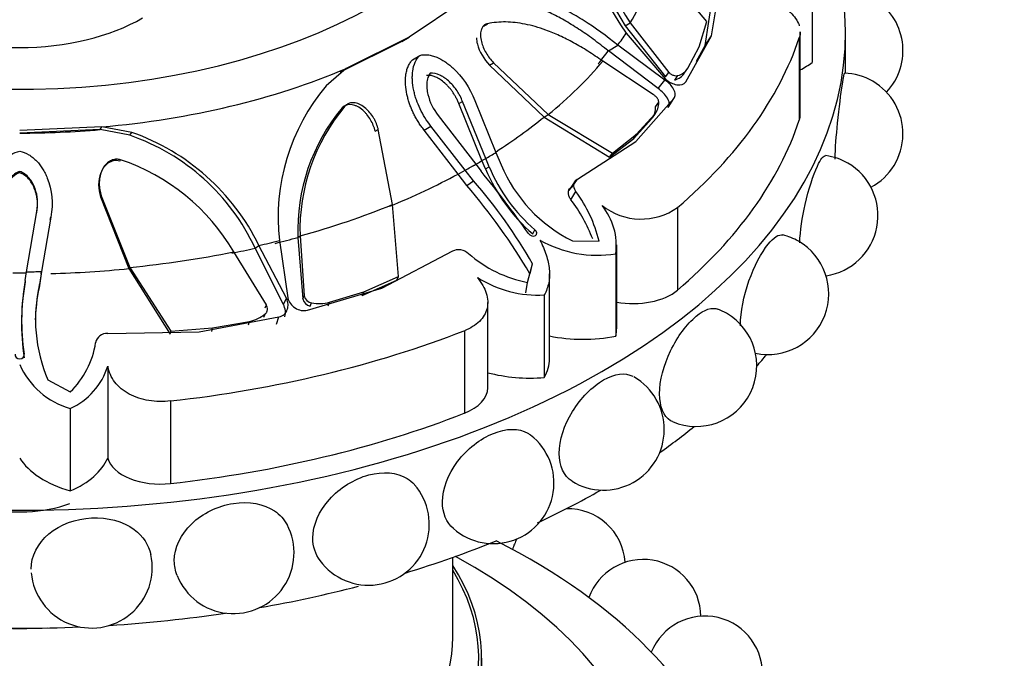
# Model space of a CAD drawing. Units: millimetres. Extents: x 0 to 1553, y 0 to 2558.
# Drawn here: x 257 to 291, y 724 to 746 of the extents above; entities that cross this region are included whole.
import ezdxf
from ezdxf import colors
from ezdxf.entities.mleader import LeaderData, LeaderLine
from ezdxf.math import Vec2, Vec3

# ---------------------------------------------------------------- set-up
doc = ezdxf.new("R2010")
doc.units = ezdxf.units.MM
doc.layers.add('DV7_Défaut', color=7, linetype='Continuous')
doc.layers.add('Défaut', color=7, linetype='Continuous')

# ---------------------------------------------------------------- blocks, each defined once
blk = doc.blocks.new('_DOT')
at = {"color": 0}
blk.add_line((0, 0), (-1, 0), dxfattribs=at)
at = {"color": 0, "const_width": 0.333}
blk.add_lwpolyline([(-0.1665, 0, 1), (0.1665, 0, 1)], format="xyb", close=True, dxfattribs=at)
blk = doc.blocks.new('SE6')
at = {"layer": 'DV7_Défaut', "color": 7, "linetype": 'Continuous'}
for p, q in [((280.459, 746.108), (278.743, 748.14)), ((280.62, 745.605), (280.938, 747.556)), ((284.109, 747.549), (284.109, 744.691)), ((280.406, 745.271), (280.7, 747.215)), ((272.009, 746.81), (270.149, 745.561)), ((280.2, 745.228), (280.459, 746.108)), ((272.723, 745.943), (272.867, 746.031)), ((277.639, 745.953), (277.808, 746.061)), ((277.639, 745.953), (279.026, 744.195)), ((277.808, 746.061), (279.146, 744.344)), ((270.149, 745.561), (267.974, 744.482)), ((269.903, 745.411), (270.149, 745.561)), ((277.673, 745.698), (279.032, 744.108)), ((279.73, 744.015), (280.62, 745.605)), ((280.406, 745.271), (280.62, 745.605)), ((283.664, 745.545), (283.664, 742.687)), ((283.698, 742.889), (283.698, 745.752)), ((285.264, 744.318), (285.264, 745.702)), ((269.903, 745.411), (267.767, 744.35)), ((277.051, 745.087), (277.379, 745.289)), ((278.776, 743.787), (277.051, 745.087)), ((279.012, 744.08), (277.379, 745.289)), ((279.803, 744.488), (280.2, 745.228)), ((280.102, 744.729), (280.406, 745.271)), ((270.273, 744.783), (270.52, 744.932)), ((267.974, 744.482), (267.277, 743.881)), ((267.767, 744.35), (267.974, 744.482)), ((272.936, 744.595), (273.077, 744.678)), ((272.936, 744.595), (274.825, 742.8)), ((273.077, 744.678), (274.971, 742.883)), ((278.602, 743.585), (276.856, 744.734)), ((279.693, 744.328), (279.803, 744.488)), ((278.776, 743.787), (279.012, 744.08)), ((279.026, 744.195), (279.146, 744.344)), ((279.349, 744.081), (279.462, 744.235)), ((278.002, 741.956), (279.321, 743.444)), ((279.118, 743.13), (279.321, 743.444)), ((267.827, 743.116), (267.927, 743.179)), ((271.874, 743.264), (272.003, 743.337)), ((272.675, 741.292), (271.874, 743.264)), ((272.803, 741.362), (272.003, 743.337)), ((272.433, 743.367), (273.159, 741.576)), ((278.688, 743.158), (278.797, 743.309)), ((271.163, 742.852), (272.462, 741.165)), ((274.825, 742.8), (274.971, 742.883)), ((274.825, 742.8), (277.091, 741.411)), ((274.971, 742.883), (277.191, 741.554)), ((277.93, 742.057), (278.551, 742.736)), ((278.031, 742.206), (278.655, 742.888)), ((278.551, 742.736), (278.655, 742.888)), ((278.577, 742.772), (278.683, 742.925)), ((259.509, 742.46), (256.664, 742.337)), ((259.457, 742.366), (256.664, 742.245)), ((259.457, 742.366), (259.509, 742.46)), ((260.476, 742.173), (259.457, 742.366)), ((260.546, 742.268), (259.509, 742.46)), ((268.976, 742.309), (269.083, 742.372)), ((269.581, 739.771), (269.083, 742.372)), ((270.67, 742.35), (270.908, 742.486)), ((272.09, 740.959), (270.908, 742.486)), ((260.476, 742.173), (260.546, 742.268)), ((271.846, 740.826), (270.67, 742.35)), ((277.091, 741.411), (277.93, 742.057)), ((277.191, 741.554), (278.031, 742.206)), ((277.93, 742.057), (278.031, 742.206)), ((275.985, 740.654), (278.002, 741.956)), ((272.675, 741.292), (272.803, 741.362)), ((272.922, 741.081), (272.803, 741.362)), ((273.159, 741.576), (273.342, 741.15)), ((277.091, 741.411), (277.191, 741.554)), ((260.127, 741.275), (260.158, 741.321)), ((272.462, 741.165), (272.648, 740.922)), ((272.8, 741.003), (272.675, 741.292)), ((272.8, 741.003), (272.922, 741.081)), ((256.664, 740.871), (256.664, 740.915)), ((271.846, 740.826), (272.09, 740.959)), ((272.145, 740.433), (271.846, 740.826)), ((272.377, 740.592), (272.09, 740.959)), ((275.796, 740.38), (275.985, 740.654)), ((272.145, 740.433), (272.377, 740.592)), ((275.865, 740.53), (275.68, 740.26)), ((259.464, 740.034), (259.488, 740.078)), ((259.464, 740.034), (260.445, 737.553)), ((259.488, 740.078), (260.476, 737.593)), ((275.753, 739.937), (275.925, 740.223)), ((269.788, 737.279), (269.581, 739.771)), ((279.448, 739.669), (279.448, 736.811)), ((256.906, 737.445), (257.259, 739.527)), ((257.254, 739.485), (257.259, 739.527)), ((257.743, 739.338), (257.42, 737.451)), ((257.725, 739.254), (257.743, 739.338)), ((266.297, 738.634), (266.374, 738.683)), ((266.297, 738.634), (266.468, 736.503)), ((266.374, 738.683), (266.521, 736.61)), ((274.434, 738.755), (274.505, 738.901)), ((264.82, 738.261), (264.951, 738.353)), ((265.901, 736.527), (264.951, 738.353)), ((265.659, 738.523), (265.949, 736.538)), ((275.813, 738.512), (276.729, 738.502)), ((277.341, 735.491), (277.341, 738.378)), ((257.502, 737.927), (257.408, 737.373)), ((265.208, 736.296), (264.076, 738.133)), ((265.804, 736.313), (264.82, 738.261)), ((269.205, 736.877), (271.671, 738.163)), ((277.308, 738.07), (277.308, 735.212)), ((260.445, 737.553), (260.476, 737.593)), ((260.476, 737.593), (261.9, 735.393)), ((274.255, 737.074), (274.43, 737.713)), ((274.338, 737.377), (274.43, 737.713)), ((256.859, 737.147), (256.906, 737.445)), ((257.408, 737.373), (257.338, 736.892)), ((257.42, 737.451), (257.348, 736.999)), ((257.408, 737.373), (257.42, 737.451)), ((260.445, 737.553), (261.874, 735.28)), ((268.581, 736.75), (269.788, 737.279)), ((269.723, 737.157), (269.788, 737.279)), ((275.014, 734.43), (275.014, 737.375)), ((257.338, 736.892), (257.348, 736.999)), ((268.525, 736.627), (269.723, 737.157)), ((274.19, 736.717), (274.255, 737.074)), ((266.468, 736.503), (266.521, 736.61)), ((266.628, 736.116), (269.205, 736.877)), ((267.396, 736.388), (268.581, 736.75)), ((268.525, 736.627), (268.581, 736.75)), ((274.833, 736.641), (274.833, 733.783)), ((265.162, 736.191), (265.208, 736.296)), ((265.804, 736.313), (265.901, 736.527)), ((266.722, 736.25), (266.772, 736.366)), ((267.346, 736.267), (267.396, 736.388)), ((272.875, 733.429), (272.875, 736.38)), ((262.885, 735.366), (265.64, 735.88)), ((265.125, 735.868), (265.167, 735.982)), ((265.56, 735.633), (265.64, 735.88)), ((263.347, 735.498), (264.626, 735.725)), ((264.588, 735.607), (264.626, 735.725)), ((259.715, 735.303), (262.885, 735.366)), ((261.874, 735.28), (261.9, 735.393)), ((261.9, 735.393), (263.347, 735.498)), ((263.315, 735.381), (263.347, 735.498)), ((272.064, 735.405), (272.064, 732.547)), ((256.82, 734.468), (256.821, 734.597)), ((259.715, 734.182), (259.715, 730.996)), ((257.642, 733.699), (258.414, 733.285)), ((261.886, 732.971), (261.886, 730.113)), ((258.414, 732.714), (258.414, 729.857)), ((271.664, 724.799), (271.664, 727.56)), ((272.664, 718.757), (272.664, 724.065))]:
    blk.add_line(p, q, dxfattribs=at)
for centre, radius, start, end in [((288.195, 753.001), 12.808, 189.2776, 214.7647), ((288.038, 752.553), 12.317, 190.12, 212.4008), ((288.374, 752.707), 12.483, 190.1066, 212.1678), ((285.156, 745.1), 2.1, 316.7406, 60), ((279.288, 744.827), 0.617, 286.3576, 326.5857), ((279.191, 744.663), 0.604, 285.1984, 326.3272), ((285.156, 742.221), 2.1, 60, 87.907), ((272.716, 739.316), 7.101, 139.9944, 186.4132), ((285.156, 742.221), 2.1, 298.1337, 60), ((272.925, 738.874), 6.632, 140.2331, 182.074), ((273.066, 738.888), 6.695, 140.1424, 181.7575), ((278.037, 743.136), 0.651, 322.1473, 1.9998), ((278.132, 743.298), 0.665, 321.8936, 0.889), ((258.018, 735.075), 7.511, 25.1011, 70.9017), ((257.982, 734.946), 7.757, 26.0532, 70.7036), ((284.29, 739.387), 2.1, 60, 81.8401), ((257.904, 734.549), 7.137, 30.1441, 71.592), ((278.445, 743.388), 6.129, 202.9034, 229.1158), ((278.305, 743.323), 5.831, 202.6182, 229.3331), ((278.083, 743.113), 5.131, 202.4866, 243.7339), ((284.29, 739.387), 2.1, 278.1968, 60), ((238.481, 713.222), 43.985, 35.514, 39.0317), ((256.082, 726.591), 21.204, 30.5763, 40.7527), ((259.149, 728.988), 17.596, 29.7268, 41.2598), ((272.074, 737.375), 4.79, 13.6084, 36.4768), ((271.441, 736.649), 5.423, 20.8641, 37.3279), ((275.152, 738.355), 2.175, 352.4768, 39.3826), ((278.185, 741.461), 2.193, 231.934, 305.1823), ((282.585, 736.682), 2.1, 60, 75.8321), ((276.658, 742.012), 3.995, 240.2624, 279.3693), ((282.585, 736.682), 2.1, 257.9316, 60), ((275.078, 741.345), 4.349, 228.7151, 259.0999), ((256.664, 776.209), 38.804, 269.647, 270.3531), ((274.622, 740.577), 3.942, 237.7443, 273.0678), ((264.731, 735.673), 8.002, 169.7372, 188.659), ((264.225, 735.763), 7.495, 169.3599, 188.9477), ((262.546, 735.8), 5.335, 167.0146, 203.1926), ((263.195, 735.625), 5.993, 167.7955, 178.5428), ((266.832, 736.679), 0.319, 192.5364, 259.2583), ((266.794, 736.577), 0.334, 192.7736, 257.6485), ((267.036, 737.787), 1.445, 259.4812, 284.4327), ((264.372, 736.958), 1.258, 281.6466, 309.2057), ((280.092, 734.189), 2.1, 246.9802, 60), ((280.092, 734.189), 2.1, 60, 68.9101), ((259.673, 734.92), 0.386, 83.6522, 169.9027), ((256.318, 735.446), 3.011, 314.13, 351.2423), ((259.139, 735.315), 2.7, 203.5768, 254.4376), ((257.46, 734.871), 2.358, 293.8792, 343.0068), ((276.888, 731.985), 2.1, 238.6351, 60), ((273.069, 730.134), 2.1, 228.7503, 52.1556), ((268.751, 728.695), 2.1, 216.5141, 41.0278), ((275.641, 727.242), 2, 4.1747, 91.3341), ((264.067, 727.711), 2.1, 201.9277, 27.8243), ((275.641, 727.242), 2, 151.3988, 162.7688), ((259.157, 727.211), 2.1, 185.0731, 12.2762), ((278.258, 725.487), 2, 0.992, 160.1732), ((280.392, 723.526), 2, 355.386, 157.9543)]:
    blk.add_arc(centre, radius, start, end, dxfattribs=at)
for centre, major_axis, start_param, end_param in [((256.664, 753.867), (-17.5, 0), 0, 4.502887), ((256.664, 745.702), (-28.6, 0), 0, 3.474127), ((256.664, 750.34), (22.405, 0), 5.946037, 6.112242), ((256.664, 748.67), (6, 0), 3.923129, 5.501649), ((256.664, 750.483), (22.584, 0), -0.40968, -0.375746), ((256.664, 748.559), (27.5, 0), 5.688825, 6.092147), ((256.664, 750.198), (22.225, 0), -0.448249, -0.40968), ((256.664, 753.347), (19.07, 0), 4.862081, 5.3472), ((256.664, 750.34), (22.405, 0), -0.614455, -0.448249), ((281.275, 745.934), (3.558, 0), -0.821776, -0.649417), ((256.664, 750.198), (22.225, 0), -0.734213, -0.614455), ((281.855, 742.889), (-1.843, 0), 2.950554, 3.141593), ((256.664, 753.054), (18.722, 0), 4.712389, 4.862081), ((256.664, 745.702), (27.5, 0), 5.688825, 6.092147), ((256.664, 750.483), (22.584, 0), -0.774725, -0.751933), ((256.664, 750.483), (22.584, 0), -0.818862, -0.796071), ((256.664, 750.34), (22.405, 0), -0.796071, -0.774725), ((256.664, 750.198), (22.225, 0), -0.956342, -0.818862), ((256.664, 750.34), (22.405, 0), -1.122547, -0.956342), ((256.664, 750.198), (22.225, 0), -1.161144, -1.122547), ((256.664, 750.483), (22.584, 0), -1.195078, -1.161144), ((256.664, 750.34), (22.405, 0), 4.883333, 5.049538), ((256.664, 750.198), (22.225, 0), -1.233648, -1.195078), ((256.664, 750.483), (22.584, 0), 4.723063, 4.745854), ((256.664, 750.198), (22.225, 0), 4.760959, 4.883333), ((277.922, 737.407), (-1.843, 0), 1.250038, 2.547233), ((256.664, 748.559), (27.5, 0), 4.903427, 5.306749), ((276.188, 737.155), (-3.547, 0), 1.23344, 1.89199), ((273.783, 735.491), (-3.558, 0), 3.005612, 3.141593), ((256.664, 741.619), (-28.6, 0), -3.609361, -3.581819), ((271.468, 734.43), (-3.547, 0), 2.820399, 3.141593), ((274.351, 735.819), (-3.558, 0), 1.14306, 1.706777), ((271.032, 733.429), (-1.843, 0), 2.165156, 3.141593), ((256.664, 745.702), (27.5, 0), 4.903427, 5.306749), ((256.664, 741.619), (-28.6, 0), -3.825695, -3.756722), ((260.002, 731.688), (-3.547, 0), 0.344765, 1.106592), ((256.263, 731.493), (3.558, 0), 5.361806, 6.03869), ((261.536, 731.158), (-1.843, 0), 0.153162, 1.761835), ((256.664, 731.005), (-3.25, 0), 0.175984, 2.135656), ((256.664, 741.619), (-28.6, 0), -4.034498, -3.931838), ((256.664, 717.288), (-25, 0), 0, 3.991624), ((256.664, 741.619), (-28.6, 0), -4.22686, -4.097476), ((256.664, 718.349), (-22, 0), 0, 3.956571), ((256.664, 724.065), (-16, 0), 0, 3.497014), ((256.664, 724.065), (-15.9, 0), 0, 3.479674), ((256.664, 741.619), (-28.6, 0), -4.417319, -4.289753), ((256.664, 741.619), (-28.6, 0), 1.679903, 1.822786), ((256.664, 741.619), (-28.6, 0), 1.497817, 1.643776), ((256.664, 733.758), (-15, 0), 1.50549, 1.636103), ((256.664, 724.799), (-15, 0), 0, 3.141593)]:
    blk.add_ellipse(centre, major_axis=major_axis, ratio=0.57735, start_param=start_param, end_param=end_param, dxfattribs=at)
for points, knots in [([(277.379, 745.289), (276.981, 745.613), (276.593, 745.892), (276.026, 746.247), (275.84, 746.354), (275.564, 746.5), (275.473, 746.546), (275.337, 746.611), (275.292, 746.632), (275.224, 746.663), (275.202, 746.673), (275.157, 746.693), (275.14, 746.7), (274.222, 747.093), (273.456, 747.206), (272.768, 747.047)], [0, 0, 0, 0, 0.25, 0.25, 0.375, 0.375, 0.4375, 0.4375, 0.46875, 0.46875, 0.484375, 0.484375, 0.5, 0.5, 1, 1, 1, 1]), ([(277.051, 745.087), (276.963, 745.157), (276.79, 745.296), (276.53, 745.492), (276.274, 745.676), (276.02, 745.847), (275.77, 746.005), (275.522, 746.151), (275.278, 746.285), (275.037, 746.406), (274.753, 746.536), (274.431, 746.665), (274.074, 746.782), (273.73, 746.866), (273.399, 746.917), (273.08, 746.935), (272.772, 746.921), (272.575, 746.884), (272.476, 746.865)], [0, 0, 0, 0, 0.060434, 0.119477, 0.177188, 0.233633, 0.288876, 0.342988, 0.396041, 0.448112, 0.499279, 0.578537, 0.654396, 0.727288, 0.797708, 0.866214, 0.933422, 1, 1, 1, 1]), ([(282.136, 747.126), (282.254, 747.082), (282.37, 747.034), (282.595, 746.931), (282.706, 746.874), (282.915, 746.756), (283.013, 746.694), (283.195, 746.564), (283.279, 746.496), (283.496, 746.286), (283.601, 746.138), (283.658, 745.977), (283.661, 745.968), (283.664, 745.959)], [0, 0, 0, 0, 0.163333, 0.163333, 0.326667, 0.326667, 0.49, 0.49, 0.653334, 0.653334, 0.98, 0.98, 1, 1, 1, 1]), ([(272.867, 746.031), (272.849, 746.026), (272.813, 746.017), (272.766, 745.992), (272.725, 745.958), (272.69, 745.916), (272.663, 745.864), (272.63, 745.772), (272.614, 745.62), (272.647, 745.416), (272.716, 745.211), (272.813, 745.018), (272.933, 744.835), (273.029, 744.73), (273.077, 744.678)], [0, 0, 0, 0, 0.043114, 0.084497, 0.125116, 0.16599, 0.208119, 0.252418, 0.371266, 0.502371, 0.623426, 0.750846, 0.875489, 1, 1, 1, 1]), ([(276.856, 744.734), (276.77, 744.794), (276.601, 744.913), (276.348, 745.078), (276.097, 745.231), (275.85, 745.372), (275.606, 745.5), (275.365, 745.615), (275.127, 745.718), (274.847, 745.827), (274.527, 745.932), (274.171, 746.019), (273.828, 746.074), (273.496, 746.095), (273.176, 746.085), (272.97, 746.049), (272.867, 746.031)], [0, 0, 0, 0, 0.066766, 0.132023, 0.19585, 0.25833, 0.31955, 0.379601, 0.438582, 0.496595, 0.587229, 0.674342, 0.7585, 0.840346, 0.92059, 1, 1, 1, 1]), ([(272.482, 745.539), (272.482, 745.539), (272.482, 745.539), (272.483, 745.506), (272.486, 745.472), (272.497, 745.402), (272.506, 745.359), (272.579, 745.068), (272.742, 744.791), (272.936, 744.595)], [0, 0, 0, 0, 0.00005, 0.00005, 0.100045, 0.100045, 0.20004, 0.20004, 1, 1, 1, 1]), ([(270.67, 742.35), (270.637, 742.393), (270.572, 742.477), (270.483, 742.609), (270.401, 742.742), (270.327, 742.877), (270.262, 743.015), (270.204, 743.154), (270.153, 743.294), (270.111, 743.437), (270.059, 743.647), (270.018, 743.918), (270.024, 744.195), (270.062, 744.403), (270.112, 744.552), (270.181, 744.681), (270.242, 744.749), (270.273, 744.783)], [0, 0, 0, 0, 0.058651, 0.11605, 0.1724, 0.227907, 0.282782, 0.337235, 0.391473, 0.445703, 0.500122, 0.629702, 0.749885, 0.817135, 0.880164, 0.940526, 1, 1, 1, 1]), ([(270.908, 742.486), (270.754, 742.678), (270.629, 742.878), (270.481, 743.187), (270.438, 743.292), (270.384, 743.451), (270.368, 743.504), (270.338, 743.612), (270.326, 743.66), (270.287, 743.841), (270.271, 743.957), (270.262, 744.122), (270.261, 744.176), (270.265, 744.281), (270.268, 744.323), (270.307, 744.62), (270.388, 744.803), (270.52, 744.932)], [0, 0, 0, 0, 0.25, 0.25, 0.375, 0.375, 0.4375, 0.4375, 0.5, 0.5, 0.625, 0.625, 0.6875, 0.6875, 0.75, 0.75, 1, 1, 1, 1]), ([(270.52, 744.932), (270.609, 744.957), (270.703, 744.963), (270.85, 744.947), (270.901, 744.937), (271.005, 744.909), (271.067, 744.887), (271.205, 744.829), (271.297, 744.779), (271.434, 744.687), (271.479, 744.654), (271.571, 744.582), (271.62, 744.539), (271.99, 744.201), (272.251, 743.826), (272.433, 743.367)], [0, 0, 0, 0, 0.125, 0.125, 0.1875, 0.1875, 0.25, 0.25, 0.375, 0.375, 0.4375, 0.4375, 0.5, 0.5, 1, 1, 1, 1]), ([(271.874, 743.264), (271.859, 743.301), (271.828, 743.375), (271.773, 743.482), (271.714, 743.584), (271.65, 743.681), (271.58, 743.773), (271.505, 743.86), (271.403, 743.964), (271.272, 744.074), (271.122, 744.165), (270.986, 744.22), (270.867, 744.247), (270.792, 744.243), (270.755, 744.241)], [0, 0, 0, 0, 0.074545, 0.147432, 0.219055, 0.289822, 0.360144, 0.430431, 0.501086, 0.629876, 0.750585, 0.838649, 0.920813, 1, 1, 1, 1]), ([(270.88, 744.315), (270.847, 744.271), (270.821, 744.221), (270.783, 744.106), (270.77, 744.032), (270.761, 743.911), (270.761, 743.849), (270.774, 743.718), (270.787, 743.644), (270.865, 743.32), (270.983, 743.077), (271.163, 742.852)], [0, 0, 0, 0, 0.125, 0.125, 0.25, 0.25, 0.375, 0.375, 0.5, 0.5, 1, 1, 1, 1]), ([(272.003, 743.337), (271.95, 743.471), (271.885, 743.595), (271.735, 743.82), (271.656, 743.915), (271.5, 744.065), (271.447, 744.109), (271.34, 744.185), (271.296, 744.212), (271.106, 744.304), (270.988, 744.328), (270.88, 744.315)], [0, 0, 0, 0, 0.25, 0.25, 0.5, 0.5, 0.625, 0.625, 0.75, 0.75, 1, 1, 1, 1]), ([(279.321, 743.444), (279.352, 743.486), (279.367, 743.533), (279.363, 743.64), (279.342, 743.705), (279.246, 743.884), (279.146, 743.989), (279.012, 744.08)], [0, 0, 0, 0, 0.25, 0.25, 0.5, 0.5, 1, 1, 1, 1]), ([(279.032, 744.108), (279.094, 744.056), (279.157, 744.014), (279.286, 743.951), (279.346, 743.931), (279.568, 743.897), (279.673, 743.93), (279.73, 744.015)], [0, 0, 0, 0, 0.25, 0.25, 0.5, 0.5, 1, 1, 1, 1]), ([(279.146, 744.344), (279.158, 744.333), (279.182, 744.312), (279.221, 744.285), (279.262, 744.263), (279.318, 744.239), (279.391, 744.221), (279.438, 744.231), (279.462, 744.235)], [0, 0, 0, 0, 0.126656, 0.249923, 0.372477, 0.497069, 0.75272, 1, 1, 1, 1]), ([(284.901, 741.339), (284.914, 741.726), (284.946, 742.165), (285.042, 743.12), (285.108, 743.62), (285.193, 744.183), (285.219, 744.318), (285.236, 744.319)], [0, 0, 0, 0, 0.302834, 0.302834, 0.693044, 0.693044, 1, 1, 1, 1]), ([(279.118, 743.13), (279.126, 743.142), (279.142, 743.165), (279.156, 743.206), (279.161, 743.25), (279.158, 743.296), (279.146, 743.347), (279.125, 743.4), (279.075, 743.497), (278.968, 743.64), (278.841, 743.737), (278.776, 743.787)], [0, 0, 0, 0, 0.0699, 0.137467, 0.204116, 0.271328, 0.34055, 0.413117, 0.490191, 0.739138, 1, 1, 1, 1]), ([(278.797, 743.309), (278.796, 743.321), (278.795, 743.345), (278.784, 743.383), (278.765, 743.421), (278.733, 743.471), (278.68, 743.531), (278.628, 743.567), (278.602, 743.585)], [0, 0, 0, 0, 0.124989, 0.248117, 0.373371, 0.504547, 0.750842, 1, 1, 1, 1]), ([(268.976, 742.309), (268.941, 742.452), (268.892, 742.574), (268.776, 742.771), (268.734, 742.831), (268.667, 742.914), (268.644, 742.94), (268.596, 742.99), (268.575, 743.009), (268.485, 743.088), (268.425, 743.13), (268.334, 743.177), (268.304, 743.19), (268.243, 743.211), (268.217, 743.218), (268.039, 743.249), (267.921, 743.213), (267.827, 743.116)], [0, 0, 0, 0, 0.25, 0.25, 0.375, 0.375, 0.4375, 0.4375, 0.5, 0.5, 0.625, 0.625, 0.6875, 0.6875, 0.75, 0.75, 1, 1, 1, 1]), ([(269.083, 742.372), (269.074, 742.407), (269.055, 742.475), (269.018, 742.576), (268.974, 742.674), (268.904, 742.802), (268.802, 742.951), (268.65, 743.109), (268.478, 743.232), (268.302, 743.293), (268.151, 743.299), (268.024, 743.263), (267.96, 743.207), (267.927, 743.179)], [0, 0, 0, 0, 0.062521, 0.124651, 0.186828, 0.249479, 0.376905, 0.498065, 0.629175, 0.748129, 0.834375, 0.91566, 1, 1, 1, 1]), ([(255.586, 739.338), (255.542, 739.577), (255.531, 739.81), (255.563, 740.146), (255.582, 740.257), (255.622, 740.419), (255.637, 740.473), (255.67, 740.58), (255.687, 740.627), (255.756, 740.801), (255.809, 740.907), (255.899, 741.053), (255.931, 741.1), (255.999, 741.188), (256.027, 741.222), (256.249, 741.457), (256.446, 741.573), (256.666, 741.618)], [0, 0, 0, 0, 0.25, 0.25, 0.375, 0.375, 0.4375, 0.4375, 0.5, 0.5, 0.625, 0.625, 0.6875, 0.6875, 0.75, 0.75, 1, 1, 1, 1]), ([(256.666, 741.618), (256.775, 741.595), (256.878, 741.555), (257.026, 741.468), (257.074, 741.435), (257.167, 741.359), (257.219, 741.31), (257.331, 741.192), (257.399, 741.104), (257.489, 740.958), (257.518, 740.907), (257.571, 740.801), (257.598, 740.74), (257.785, 740.268), (257.832, 739.819), (257.743, 739.338)], [0, 0, 0, 0, 0.125, 0.125, 0.1875, 0.1875, 0.25, 0.25, 0.375, 0.375, 0.4375, 0.4375, 0.5, 0.5, 1, 1, 1, 1]), ([(260.158, 741.321), (260.134, 741.326), (260.086, 741.337), (260.014, 741.34), (259.944, 741.333), (259.875, 741.315), (259.809, 741.286), (259.709, 741.225), (259.589, 741.106), (259.491, 740.918), (259.432, 740.71), (259.414, 740.498), (259.429, 740.283), (259.469, 740.146), (259.488, 740.078)], [0, 0, 0, 0, 0.043114, 0.084497, 0.125116, 0.16599, 0.208119, 0.252418, 0.371266, 0.502371, 0.623426, 0.750846, 0.875489, 1, 1, 1, 1]), ([(283.678, 738.449), (283.697, 738.858), (283.768, 739.331), (283.988, 740.306), (284.148, 740.795), (284.404, 741.346), (284.506, 741.475), (284.584, 741.465)], [0, 0, 0, 0, 0.318659, 0.318659, 0.696478, 0.696478, 1, 1, 1, 1]), ([(260.127, 741.275), (260.054, 741.294), (259.983, 741.298), (259.881, 741.279), (259.848, 741.269), (259.783, 741.241), (259.746, 741.22), (259.665, 741.163), (259.618, 741.116), (259.556, 741.032), (259.536, 741.002), (259.501, 740.937), (259.483, 740.897), (259.372, 740.615), (259.374, 740.299), (259.464, 740.034)], [0, 0, 0, 0, 0.125, 0.125, 0.1875, 0.1875, 0.25, 0.25, 0.375, 0.375, 0.4375, 0.4375, 0.5, 0.5, 1, 1, 1, 1]), ([(256.664, 740.915), (256.603, 740.894), (256.544, 740.864), (256.434, 740.785), (256.375, 740.728), (256.292, 740.63), (256.254, 740.575), (256.188, 740.458), (256.157, 740.389), (256.042, 740.073), (256.019, 739.807), (256.07, 739.527)], [0, 0, 0, 0, 0.125, 0.125, 0.25, 0.25, 0.375, 0.375, 0.5, 0.5, 1, 1, 1, 1]), ([(256.664, 740.871), (256.64, 740.862), (256.591, 740.843), (256.522, 740.804), (256.456, 740.756), (256.394, 740.7), (256.311, 740.609), (256.217, 740.472), (256.126, 740.267), (256.062, 740.027), (256.038, 739.756), (256.063, 739.576), (256.075, 739.485)], [0, 0, 0, 0, 0.047538, 0.095701, 0.14518, 0.196613, 0.250568, 0.371428, 0.500473, 0.664317, 0.829107, 1, 1, 1, 1]), ([(257.259, 739.527), (257.285, 739.668), (257.292, 739.805), (257.27, 740.071), (257.245, 740.191), (257.17, 740.396), (257.141, 740.46), (257.074, 740.577), (257.044, 740.623), (256.898, 740.795), (256.788, 740.873), (256.664, 740.915)], [0, 0, 0, 0, 0.25, 0.25, 0.5, 0.5, 0.625, 0.625, 0.75, 0.75, 1, 1, 1, 1]), ([(257.254, 739.485), (257.261, 739.525), (257.273, 739.603), (257.281, 739.722), (257.281, 739.838), (257.272, 739.952), (257.254, 740.065), (257.227, 740.176), (257.182, 740.315), (257.111, 740.474), (257.007, 740.626), (256.897, 740.74), (256.786, 740.821), (256.705, 740.855), (256.664, 740.871)], [0, 0, 0, 0, 0.074545, 0.147432, 0.219055, 0.289822, 0.360144, 0.430431, 0.501086, 0.629876, 0.750585, 0.838649, 0.920813, 1, 1, 1, 1]), ([(275.753, 739.937), (275.741, 739.955), (275.719, 739.989), (275.693, 740.043), (275.676, 740.096), (275.667, 740.148), (275.666, 740.21), (275.681, 740.278), (275.725, 740.344), (275.772, 740.368), (275.796, 740.38)], [0, 0, 0, 0, 0.108693, 0.212326, 0.312573, 0.411276, 0.510356, 0.680261, 0.838148, 1, 1, 1, 1]), ([(274.284, 738.773), (274.337, 738.696), (274.455, 738.654), (274.599, 738.738), (274.581, 738.838), (274.505, 738.901)], [0, 0, 0, 0, 0.5, 0.5, 1, 1, 1, 1]), ([(281.628, 735.574), (281.628, 735.583), (281.628, 735.593), (281.628, 736.05), (281.74, 736.611), (282.104, 737.639), (282.35, 738.105), (282.78, 738.638), (282.96, 738.75), (283.099, 738.718)], [0, 0, 0, 0, 0.007341, 0.007341, 0.357545, 0.357545, 0.707749, 0.707749, 1, 1, 1, 1]), ([(274.676, 738.543), (274.769, 738.366), (274.843, 738.195), (274.955, 737.858), (274.992, 737.691), (275.022, 737.37), (275.015, 737.215), (274.957, 736.917), (274.906, 736.776), (274.833, 736.641)], [0, 0, 0, 0, 0.25, 0.25, 0.5, 0.5, 0.75, 0.75, 1, 1, 1, 1]), ([(272.519, 737.244), (272.589, 737.154), (272.65, 737.064), (272.752, 736.882), (272.793, 736.79), (272.851, 736.607), (272.868, 736.518), (272.878, 736.342), (272.871, 736.255), (272.811, 736.008), (272.72, 735.856), (272.448, 735.594), (272.274, 735.487), (272.064, 735.405)], [0, 0, 0, 0, 0.125, 0.125, 0.25, 0.25, 0.375, 0.375, 0.5, 0.5, 0.75, 0.75, 1, 1, 1, 1]), ([(265.167, 735.982), (265.178, 735.992), (265.198, 736.011), (265.221, 736.046), (265.237, 736.086), (265.247, 736.141), (265.245, 736.214), (265.22, 736.269), (265.208, 736.296)], [0, 0, 0, 0, 0.124989, 0.248117, 0.373371, 0.504547, 0.750842, 1, 1, 1, 1]), ([(265.64, 735.88), (265.713, 735.896), (265.774, 735.926), (265.872, 736.01), (265.911, 736.07), (265.978, 736.257), (265.966, 736.388), (265.901, 736.527)], [0, 0, 0, 0, 0.25, 0.25, 0.5, 0.5, 1, 1, 1, 1]), ([(265.842, 735.885), (265.843, 735.888), (265.865, 735.955), (265.882, 736.101), (265.83, 736.241), (265.804, 736.313)], [0, 0, 0, 0, 0.026531, 0.501889, 1, 1, 1, 1]), ([(265.949, 736.538), (265.97, 736.466), (266.001, 736.402), (266.085, 736.288), (266.131, 736.243), (266.34, 736.106), (266.483, 736.079), (266.628, 736.116)], [0, 0, 0, 0, 0.25, 0.25, 0.5, 0.5, 1, 1, 1, 1]), ([(279.27, 732.257), (279.249, 732.266), (279.229, 732.276), (278.968, 732.429), (278.826, 732.774), (278.825, 733.669), (278.97, 734.218), (279.447, 735.203), (279.773, 735.64), (280.378, 736.14), (280.647, 736.226), (280.848, 736.149)], [0, 0, 0, 0, 0.020334, 0.020334, 0.271469, 0.271469, 0.522604, 0.522604, 0.77374, 0.77374, 1, 1, 1, 1]), ([(256.508, 734.597), (256.491, 734.511), (256.563, 734.424), (256.767, 734.425), (256.838, 734.512), (256.821, 734.597)], [0, 0, 0, 0, 0.5, 0.5, 1, 1, 1, 1]), ([(261.886, 732.971), (261.638, 732.943), (261.387, 732.949), (261.019, 733.008), (260.9, 733.036), (260.673, 733.11), (260.562, 733.156), (260.26, 733.316), (260.088, 733.457), (259.835, 733.787), (259.752, 733.978), (259.715, 734.182)], [0, 0, 0, 0, 0.25, 0.25, 0.375, 0.375, 0.5, 0.5, 0.75, 0.75, 1, 1, 1, 1]), ([(275.794, 730.192), (275.513, 730.364), (275.349, 730.72), (275.349, 731.606), (275.522, 732.139), (276.097, 733.071), (276.494, 733.472), (277.273, 733.922), (277.639, 733.968), (277.898, 733.825)], [0, 0, 0, 0, 0.247159, 0.247159, 0.499302, 0.499302, 0.751444, 0.751444, 1, 1, 1, 1]), ([(271.306, 729.476), (271.306, 729.929), (271.502, 730.439), (272.159, 731.309), (272.619, 731.667), (273.517, 732.03), (273.953, 732.038), (274.295, 731.838), (274.327, 731.816), (274.357, 731.792)], [0, 0, 0, 0, 0.321792, 0.321792, 0.643583, 0.643583, 0.965375, 0.965375, 1, 1, 1, 1]), ([(266.817, 728.224), (266.817, 728.677), (267.031, 729.166), (267.749, 729.966), (268.254, 730.276), (269.247, 730.544), (269.733, 730.504), (270.176, 730.231), (270.261, 730.158), (270.333, 730.075)], [0, 0, 0, 0, 0.305022, 0.305022, 0.610045, 0.610045, 0.915067, 0.915067, 1, 1, 1, 1]), ([(262.119, 726.93), (262.054, 727.091), (262.02, 727.263), (262.02, 727.887), (262.243, 728.359), (263, 729.085), (263.529, 729.342), (264.6, 729.508), (265.12, 729.414), (265.676, 729.043), (265.823, 728.879), (265.923, 728.689)], [0, 0, 0, 0, 0.101118, 0.101118, 0.35757, 0.35757, 0.614021, 0.614021, 0.870473, 0.870473, 1, 1, 1, 1]), ([(257.06, 727.15), (257.06, 727.603), (257.288, 728.047), (258.063, 728.695), (258.61, 728.898), (259.702, 728.953), (260.243, 728.809), (260.933, 728.297), (261.134, 727.992), (261.208, 727.658)], [0, 0, 0, 0, 0.264856, 0.264856, 0.529712, 0.529712, 0.794568, 0.794568, 1, 1, 1, 1])]:
    blk.add_open_spline(points, degree=3, knots=knots, dxfattribs=at)
for points in [[(283.698, 745.749), (283.698, 745.68), (283.687, 745.612), (283.664, 745.545)], [(275.925, 740.223), (275.814, 740.388), (275.823, 740.587), (275.985, 740.654)], [(271.671, 738.163), (271.816, 738.273), (272.05, 738.215), (272.208, 738.076)], [(271.684, 728.556), (271.445, 728.768), (271.306, 729.095), (271.306, 729.476)], [(267.065, 727.446), (266.906, 727.663), (266.817, 727.932), (266.817, 728.224)]]:
    blk.add_open_spline(points, degree=3, dxfattribs=at)

msp = doc.modelspace()

# ---------------------------------------------------------------- block references
at = {"layer": 'Défaut'}
msp.add_blockref('SE6', (0, 0), dxfattribs=at)

# ---------------------------------------------------------------- leaders
at = {"layer": 'Défaut', "color": 7, "linetype": 'Continuous'}
ml = msp.add_multileader_mtext('Standard', dxfattribs=at)
ml.set_content('{\\pxsm0.9;\\fSolid Edge ISO|b1||i0||c0|p34;\\W1.;29/03/2016\\P}', color=256)
ml.set_leader_properties()
ml.set_arrow_properties(name='DOT')
ml.build(insert=Vec2(0, 0))
ml.multileader.update_dxf_attribs({"leader_type": 0, "dogleg_length": 0, "arrow_head_size": 12})
ctx = ml.context
ctx.base_point, ctx.char_height, ctx.arrow_head_size, ctx.landing_gap_size = Vec3(1465.036, 2551.333), 12, 12, 4.2
notes = []
notes.append((ctx, [(0, (0, 0, 0), (0, 0), (1, 0), 1, [])]))
ctx.mtext.insert = Vec3(1467.036, 2557.453)
for ctx, leaders in notes:
    for number, flags, end, landing, length, lines in leaders:
        leader = LeaderData()
        leader.index, (leader.has_last_leader_line, leader.has_dogleg_vector, leader.attachment_direction) = number, flags
        leader.last_leader_point, leader.dogleg_vector, leader.dogleg_length = Vec3(end), Vec3(landing), length
        for number, points, colour, breaks in lines:
            line = LeaderLine()
            line.index, line.vertices, line.color, line.breaks = number, Vec3.list(points), colors.encode_raw_color(colour), breaks
            leader.lines.append(line)
        ctx.leaders.append(leader)

doc.saveas('drawing.dxf')
